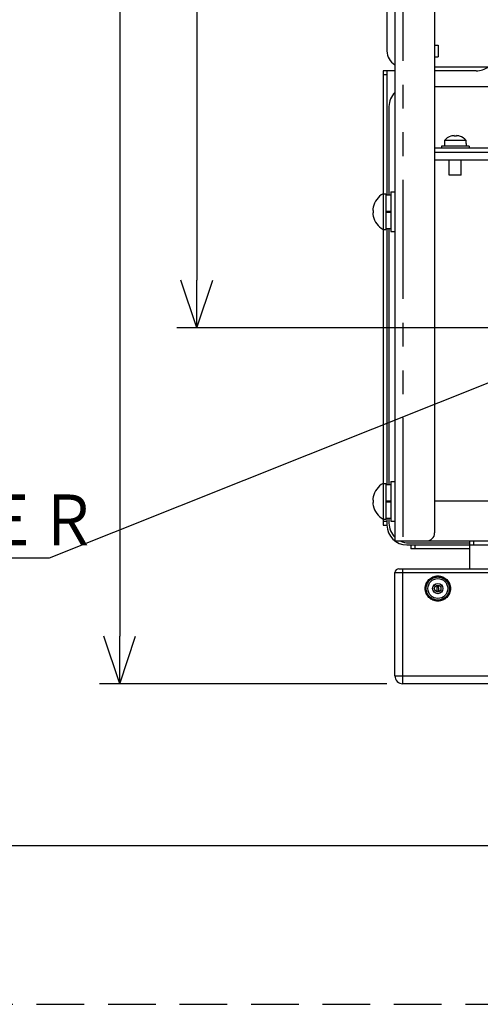
# Model space of a CAD drawing. Extents: x -160 to 260, y -170 to 127.
# Drawn here: x -67 to -38, y -170 to -108 of the extents above; entities that cross this region are included whole.
import ezdxf

# ---------------------------------------------------------------- set-up
doc = ezdxf.new("R2010")
doc.units = 0
doc.linetypes.add('HIDDEN', pattern=[4.5, 3, -1.5])
doc.linetypes.add('PHANTOM', pattern=[15, 7.5, -1.5, 1.5, -1.5, 1.5, -1.5])
doc.layers.get('0').update_dxf_attribs({"linetype": 'CONTINUOUS'})
doc.layers.get('DEFPOINTS').update_dxf_attribs({"linetype": 'CONTINUOUS'})
doc.layers.add('6', color=7, linetype='CONTINUOUS')
doc.styles.get("Standard").update_dxf_attribs({"font": 'txt', "bigfont": 'BIGFONT'})
doc.dimstyles.new('DIMSTYLE', dxfattribs={"dimtxt": 3.2, "dimasz": 1, "dimexe": 2.54, "dimexo": 1, "dimgap": 1.6, "dimtad": 0, "dimzin": 0, "dimblk": 'OPEN30', "dimblk1": 'OPEN30', "dimblk2": 'OPEN30', "dimsah": 1, "dimcen": 0.09, "dimazin": 3, "dimtfac": 1, "dimtofl": 0, "dimtmove": 0, "dimatfit": 3})

# ---------------------------------------------------------------- blocks, each defined once
blk = doc.blocks.new('KOZU0004')
at = {"color": 7, "linetype": 'CONTINUOUS'}
for p, q in [((0, 0), (-36.66, -14.646)), ((0, 0), (-3.157, -0.184)), ((0, 0), (-2.415, -2.042)), ((-36.66, -14.646), (-75.976, -14.646))]:
    blk.add_line(p, q, dxfattribs=at)
at = {"color": 7, "linetype": 'CONTINUOUS', "width": 0.844095}
blk.add_text('ＬＥＮＳ\u3000ＣＥＮＴＥＲ', height=3.2, dxfattribs=at).set_placement((-74.148, -13.846))
blk = doc.blocks.new('_OPEN30')
at = {"color": 0, "linetype": 'BYBLOCK'}
for q in [(-3, 1), (-3, -1), (-3, 0)]:
    blk.add_line((0, 0), q, dxfattribs=at)
blk = doc.blocks.new('*D13')
at = {"color": 7, "linetype": 'CONTINUOUS'}
for p, q in [((-20.94, -43.5), (-56.684, -43.5)), ((-55.414, -46.5), (-55.414, -124.372)), ((-35.573, -127.372), (-56.684, -127.372))]:
    blk.add_line(p, q, dxfattribs=at)
at = {"layer": 'DEFPOINTS', "color": 7, "linetype": 'CONTINUOUS'}
for p in [(-19.94, -43.5), (-55.414, -127.372), (-34.573, -127.372)]:
    blk.add_point(p, dxfattribs=at)
at = {"color": 7, "linetype": 'CONTINUOUS'}
for p, rotation in [((-55.414, -43.5), 90.00000000000018), ((-55.414, -127.372), 270.0000000000005)]:
    blk.add_blockref('_OPEN30', p, dxfattribs=dict(at, rotation=rotation))
at = {"color": 7, "linetype": 'CONTINUOUS', "width": 1.178594}
blk.add_text('335.5', height=3.2, rotation=90, dxfattribs=at).set_placement((-56.214, -92.433))
blk = doc.blocks.new('*D16')
at = {"color": 7, "linetype": 'CONTINUOUS'}
for p, q in [((-20.94, -43.5), (-61.537, -43.5)), ((-60.267, -46.5), (-60.267, -146.8)), ((-43.44, -149.8), (-61.537, -149.8))]:
    blk.add_line(p, q, dxfattribs=at)
at = {"layer": 'DEFPOINTS', "color": 7, "linetype": 'CONTINUOUS'}
for p in [(-19.94, -43.5), (-60.267, -149.8), (-42.44, -149.8)]:
    blk.add_point(p, dxfattribs=at)
at = {"color": 7, "linetype": 'CONTINUOUS'}
for p, rotation in [((-60.267, -43.5), 90.00000000000018), ((-60.267, -149.8), 270.0000000000005)]:
    blk.add_blockref('_OPEN30', p, dxfattribs=dict(at, rotation=rotation))
at = {"color": 7, "linetype": 'CONTINUOUS', "width": 1.178594}
blk.add_text('425.2', height=3.2, rotation=90, dxfattribs=at).set_placement((-61.067, -105.467))

msp = doc.modelspace()

# ---------------------------------------------------------------- linework, layer by layer
at = {"color": 7, "linetype": 'CONTINUOUS'}
for p, q in [((-42.94, -73.05), (-42.94, -140.8)), ((-40.44, -73.55), (-40.44, -140.3)), ((-43.44, -106.925), (-43.44, -109.925)), ((-40.44, -109.55), (-40.215, -109.55)), ((-40.215, -109.55), (-40.215, -110.3)), ((-40.44, -110.3), (-40.215, -110.3)), ((-40.44, -110.925), (-36.89, -110.925)), ((-43.69, -111.175), (-43.69, -139.8)), ((-42.94, -111.175), (-43.69, -111.175)), ((-43.44, -111.175), (-43.44, -118.988)), ((-37.815, -111.175), (-40.44, -111.175)), ((-36.89, -112.175), (-40.44, -112.175)), ((-43.315, -113.425), (-43.315, -118.988)), ((-39.415, -115.297), (-39.415, -115.294)), ((-39.215, -115.297), (-39.215, -115.257)), ((-39.065, -115.257), (-39.065, -115.297)), ((-38.865, -115.294), (-38.865, -115.297)), ((-40.015, -115.925), (-40.015, -116.05)), ((-38.265, -115.925), (-40.015, -115.925)), ((-39.828, -115.575), (-39.828, -115.925)), ((-38.453, -115.575), (-39.828, -115.575)), ((-38.454, -115.75), (-38.454, -115.925)), ((-38.453, -115.75), (-38.454, -115.75)), ((-38.453, -115.75), (-38.453, -115.575)), ((-38.265, -115.925), (-38.265, -116.05)), ((-36.64, -116.05), (-40.44, -116.05)), ((-40.44, -116.3), (-22.015, -116.3)), ((-24.065, -116.8), (-40.44, -116.8)), ((-39.515, -117.75), (-39.515, -116.8)), ((-38.765, -117.75), (-38.765, -116.8)), ((-38.765, -117.75), (-39.515, -117.75)), ((-43.69, -118.925), (-43.515, -118.925)), ((-43.515, -118.925), (-43.515, -121.175)), ((-43.515, -118.988), (-43.19, -118.988)), ((-43.19, -118.8), (-43.19, -121.3)), ((-43.19, -118.8), (-42.94, -118.8)), ((-44.336, -119.975), (-44.308, -119.975)), ((-44.308, -120.125), (-44.336, -120.125)), ((-44.311, -119.775), (-44.308, -119.775)), ((-44.308, -120.325), (-44.311, -120.325)), ((-43.515, -120.013), (-43.19, -120.013)), ((-43.515, -120.088), (-43.19, -120.088)), ((-43.69, -121.175), (-43.515, -121.175)), ((-43.515, -121.113), (-43.19, -121.113)), ((-43.44, -121.113), (-43.44, -137.238)), ((-43.315, -121.113), (-43.315, -137.238)), ((-43.19, -121.3), (-42.94, -121.3)), ((-43.19, -137.05), (-43.19, -139.55)), ((-43.19, -137.05), (-42.94, -137.05)), ((-43.69, -137.175), (-43.515, -137.175)), ((-43.515, -137.175), (-43.515, -139.425)), ((-43.515, -137.238), (-43.19, -137.238)), ((-44.336, -138.225), (-44.308, -138.225)), ((-44.311, -138.025), (-44.308, -138.025)), ((-43.515, -138.263), (-43.19, -138.263)), ((-43.515, -138.338), (-43.19, -138.338)), ((41.06, -138.3), (-40.44, -138.3)), ((-44.308, -138.375), (-44.336, -138.375)), ((-44.308, -138.575), (-44.311, -138.575)), ((-43.69, -139.425), (-43.515, -139.425)), ((-43.515, -139.363), (-43.19, -139.363)), ((-43.44, -139.363), (-43.44, -139.8)), ((-43.315, -139.363), (-43.315, -139.675)), ((-43.19, -139.55), (-42.94, -139.55)), ((-43.69, -139.8), (-43.44, -139.8)), ((-42.94, -140.8), (43.56, -140.8)), ((-38.24, -140.8), (-38.24, -142.55)), ((-42.19, -141.05), (42.435, -141.05)), ((-42.065, -140.925), (-38.24, -140.925)), ((-41.94, -141.05), (-41.94, -141.3)), ((-38.24, -141.3), (-41.94, -141.3)), ((-42.69, -142.55), (9.635, -142.55)), ((-42.94, -149.3), (-42.94, -142.8)), ((-40.29, -143.994), (-40.29, -143.607)), ((9.535, -149.8), (-42.44, -149.8))]:
    msp.add_line(p, q, dxfattribs=at)
at = {"color": 7, "linetype": 'PHANTOM'}
for p, q in [((-42.44, -73.05), (-42.44, -140.8)), ((-43.44, -111.425), (-43.69, -111.425)), ((-43.69, -139.55), (-43.44, -139.55)), ((-37.99, -140.8), (-37.99, -141.05)), ((-41.69, -141.05), (-41.69, -141.3)), ((-42.44, -149.8), (-42.44, -142.55)), ((6.76, -142.3), (-38.24, -142.3)), ((-42.94, -142.8), (9.635, -142.8)), ((-42.94, -149.3), (9.61, -149.3))]:
    msp.add_line(p, q, dxfattribs=at)
for radius in [0.796, 0.729]:
    msp.add_circle((-40.24, -143.8), radius, dxfattribs=at)
at = {"color": 7, "linetype": 'CONTINUOUS'}
for radius in [0.625, 0.325, 0.312, 0.2]:
    msp.add_circle((-40.24, -143.8), radius, dxfattribs=at)
for centre, radius, start, end in [((-42.44, -109.925), 1, 180, 240), ((-37.815, -109.925), 1.25, 270, 306.86759), ((-42.065, -113.425), 1.25, 134.42885, 180), ((-39.14, -116.14), 0.89, 108.00534, 140.60275), ((-39.14, -116.14), 0.886, 94.85318, 108.07188), ((-39.14, -116.14), 0.846, 84.91448, 95.08552), ((-39.14, -116.14), 0.886, 71.92812, 85.14682), ((-39.14, -116.14), 0.89, 39.39724, 71.99466), ((-43.041, -120.05), 1.299, 119.96327, 167.72305), ((-43.041, -120.05), 1.296, 167.75294, 176.68342), ((-43.041, -120.05), 1.296, 183.31658, 192.24707), ((-43.041, -120.05), 1.269, 176.61203, 183.38797), ((-43.041, -120.05), 1.299, 192.27695, 240.03673), ((-43.041, -138.3), 1.299, 119.96327, 167.72305), ((-43.041, -138.3), 1.296, 167.75294, 176.68342), ((-43.041, -138.3), 1.269, 176.61203, 183.38797), ((-43.041, -138.3), 1.296, 183.31658, 192.24707), ((-43.041, -138.3), 1.299, 192.27695, 240.03673), ((-42.19, -139.8), 1.25, 180, 270), ((-42.065, -139.675), 1.25, 180, 225.57115), ((-42.065, -139.675), 1.25, 244.16204, 270), ((-40.94, -140.3), 0.5, 270, 0.00001), ((-42.69, -142.8), 0.25, 90, 180), ((-40.54, -143.85), 0.375, 337.30945, 41.60946), ((-42.44, -149.3), 0.5, 180, 270.00001)]:
    msp.add_arc(centre, radius, start, end, dxfattribs=at)
at = {"layer": '6', "color": 7, "linetype": 'CONTINUOUS'}
msp.add_line((-135, -160), (250, -160), dxfattribs=at)
at = {"layer": '6', "color": 7, "linetype": 'HIDDEN'}
msp.add_line((-160, -170), (260, -170), dxfattribs=at)

# ---------------------------------------------------------------- block references
at = {"color": 7, "linetype": 'CONTINUOUS'}
msp.add_blockref('KOZU0004', (-28.044, -127.233), dxfattribs=at)

# ---------------------------------------------------------------- dimensions: what is measured, and where the dimension line sits
for base, p2, picture, middle in [((-60.267, -149.8), (-42.44, -149.8), '*D16', (-60.267, -97.924)), ((-55.414, -127.372), (-34.573, -127.372), '*D13', (-55.414, -84.89))]:
    dim = msp.add_linear_dim(base=base, p1=(-19.94, -43.5), p2=p2, angle=90, dimstyle='DIMSTYLE', override={"dimgap": 0, "dimtad": 1, "dimtofl": 1}, dxfattribs=at)
    dim.commit()
    dim.dimension.update_dxf_attribs({"geometry": picture, "text_midpoint": middle})

doc.saveas('drawing.dxf')
